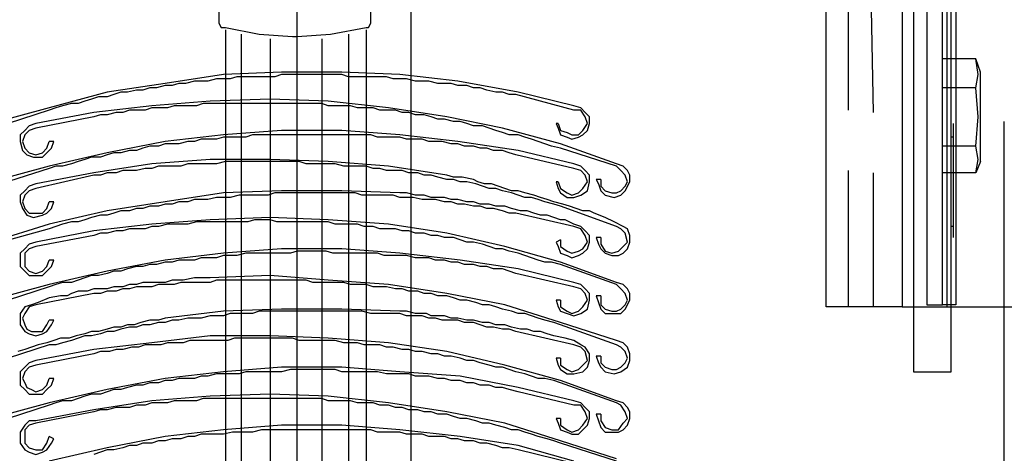
# Model space of a CAD drawing. Units: millimetres. Extents: x 4152 to 4782, y 3099 to 3990.
# Drawn here: x 4216 to 4345, y 3575 to 3631 of the extents above; entities that cross this region are included whole.
import ezdxf

# ---------------------------------------------------------------- set-up
doc = ezdxf.new("R2010")
doc.units = ezdxf.units.MM
doc.layers.add('Konstrukce_tluste_025', color=7, linetype='Continuous', lineweight=25)

msp = doc.modelspace()

# ---------------------------------------------------------------- linework, layer by layer
at = {"layer": 'Konstrukce_tluste_025', "color": 0, "linetype": 'Continuous'}
for points in [[(4335.05, 3724.53), (4335.05, 3593.93), (4337.09, 3593.93), (4337.09, 3721.6), (4336.22, 3722.77), (4335.34, 3723.36), (4334.17, 3723.36), (4180.79, 3723.36), (4180.21, 3723.36), (4179.91, 3722.77), (4179.62, 3722.48), (4179.62, 3628.41), (4179.91, 3627.53), (4180.5, 3626.95), (4181.08, 3626.65), (4181.67, 3626.36), (4188.68, 3626.36), (4189.56, 3626.65), (4190.14, 3626.95), (4190.43, 3627.53), (4190.72, 3628.41), (4190.72, 3639.22)], [(4338.85, 3719.27), (4338.85, 3593.93), (4337.09, 3593.93), (4337.09, 3722.77)], [(4331.84, 3707.87), (4331.84, 3593.64), (4321.9, 3593.64), (4321.9, 3708.46), (4321.61, 3709.04), (4321.32, 3709.92), (4320.73, 3710.21), (4319.86, 3710.5), (4202.7, 3710.5), (4202.7, 3720.44), (4319.57, 3720.44)], [(4337.68, 3707.87), (4337.68, 3593.64)], [(4333.3, 3585.17), (4338.26, 3585.17), (4338.26, 3699.4), (4333.3, 3699.4), (4333.3, 3585.17)], [(4252.66, 3488.76), (4252.66, 3688.59)], [(4267.56, 3640.97), (4267.56, 3491.97)], [(4324.82, 3619.35), (4324.82, 3635.13)], [(4327.75, 3634.83), (4328.04, 3619.06)], [(4262.3, 3632.5), (4242.44, 3632.5), (4242.44, 3631.04), (4242.44, 3630.74), (4242.73, 3630.16), (4243.31, 3630.16), (4247.7, 3629.28), (4252.08, 3628.99), (4252.66, 3628.99), (4257.04, 3629.28), (4261.72, 3630.16), (4262.01, 3630.16), (4262.3, 3630.74), (4262.3, 3631.04), (4262.3, 3632.5)], [(4243.31, 3629.87), (4243.31, 3492.85)], [(4245.36, 3629.28), (4245.36, 3494.6)], [(4259.38, 3629.28), (4259.38, 3494.6)], [(4261.72, 3629.87), (4261.72, 3492.85)], [(4249.16, 3628.7), (4249.16, 3494.6)], [(4255.88, 3628.7), (4255.88, 3494.6)], [(4341.48, 3626.07), (4337.09, 3626.07)], [(4342.06, 3624.32), (4341.48, 3626.07)], [(4341.48, 3622.27), (4341.77, 3624.02), (4341.48, 3626.07)], [(4286.84, 3617.6), (4286.55, 3617.6), (4286.84, 3617.01), (4287.14, 3616.14), (4288.01, 3615.84), (4288.6, 3615.55), (4289.47, 3615.84), (4290.06, 3616.14), (4290.64, 3616.72), (4290.93, 3617.6), (4290.93, 3618.47), (4290.35, 3619.06), (4289.77, 3619.64), (4288.89, 3619.93), (4281.59, 3621.69), (4273.7, 3623.15), (4266.1, 3624.02), (4258.5, 3624.32), (4250.62, 3624.32), (4243.02, 3624.02), (4235.42, 3622.85), (4227.83, 3621.69), (4220.23, 3619.64), (4212.64, 3617.6)], [(4288.89, 3619.35), (4281.29, 3621.39), (4280.42, 3621.39), (4279.54, 3621.69), (4278.66, 3621.69), (4277.5, 3621.98), (4276.62, 3622.27), (4275.74, 3622.27), (4274.87, 3622.56), (4273.7, 3622.56), (4272.82, 3622.85), (4271.94, 3622.85), (4271.07, 3622.85), (4269.9, 3623.15), (4269.02, 3623.15), (4268.15, 3623.15), (4266.98, 3623.44), (4266.1, 3623.44), (4265.22, 3623.44), (4264.35, 3623.73), (4263.18, 3623.73), (4262.3, 3623.73), (4261.43, 3623.73), (4260.26, 3623.73), (4259.38, 3623.73), (4258.5, 3624.02), (4257.34, 3624.02), (4256.46, 3624.02), (4255.58, 3624.02), (4254.41, 3624.02), (4253.54, 3624.02), (4252.66, 3624.02), (4251.79, 3624.02), (4250.62, 3624.02), (4249.74, 3623.73), (4248.86, 3623.73), (4247.7, 3623.73), (4246.82, 3623.73), (4245.94, 3623.73), (4244.77, 3623.73), (4243.9, 3623.44), (4243.02, 3623.44), (4242.14, 3623.44), (4240.98, 3623.15), (4240.1, 3623.15), (4239.22, 3623.15), (4238.05, 3622.85), (4237.18, 3622.85), (4236.3, 3622.56), (4235.42, 3622.56), (4234.26, 3622.27), (4233.38, 3622.27), (4232.5, 3621.98), (4231.63, 3621.98), (4230.46, 3621.69), (4229.58, 3621.69), (4228.7, 3621.39), (4227.83, 3621.1), (4226.66, 3621.1), (4225.78, 3620.81), (4224.91, 3620.52), (4224.03, 3620.23), (4223.15, 3620.23), (4221.99, 3619.93), (4221.11, 3619.64), (4220.23, 3619.35), (4212.93, 3617.01)], [(4342.06, 3612.63), (4342.06, 3624.32)], [(4341.48, 3622.27), (4337.09, 3622.27)], [(4341.48, 3614.67), (4341.77, 3618.47), (4341.48, 3622.27)], [(4292.39, 3610.29), (4291.81, 3610.29), (4292.1, 3609.71), (4292.39, 3608.83), (4292.98, 3608.25), (4294.15, 3607.95), (4295.02, 3608.25), (4295.61, 3608.83), (4296.19, 3610), (4296.19, 3610.88), (4295.9, 3611.46), (4295.32, 3612.05), (4294.44, 3612.34), (4287.14, 3614.97), (4279.54, 3617.01), (4272.24, 3618.47), (4264.64, 3619.64), (4256.75, 3620.52), (4249.16, 3620.81), (4241.27, 3620.52), (4233.67, 3619.93), (4226.08, 3619.06), (4218.48, 3617.6), (4217.6, 3617.3), (4217.02, 3616.72), (4216.43, 3616.14), (4216.43, 3615.26), (4216.73, 3614.09), (4217.31, 3613.51), (4218.19, 3613.21), (4219.36, 3613.21), (4219.94, 3613.8), (4220.52, 3614.38), (4220.82, 3615.26)], [(4294.44, 3612.05), (4287.14, 3614.38), (4285.97, 3614.67), (4285.09, 3614.97), (4284.21, 3615.26), (4283.34, 3615.55), (4282.46, 3615.84), (4281.59, 3616.14), (4280.42, 3616.14), (4279.54, 3616.43), (4278.66, 3616.72), (4277.79, 3617.01), (4276.91, 3617.3), (4275.74, 3617.3), (4274.87, 3617.6), (4273.99, 3617.89), (4273.11, 3617.89), (4271.94, 3618.18), (4271.07, 3618.18), (4270.19, 3618.47), (4269.31, 3618.76), (4268.15, 3618.76), (4267.27, 3619.06), (4266.39, 3619.06), (4265.52, 3619.35), (4264.35, 3619.35), (4263.47, 3619.35), (4262.6, 3619.64), (4261.72, 3619.64), (4260.55, 3619.64), (4259.67, 3619.93), (4258.8, 3619.93), (4257.63, 3619.93), (4256.75, 3619.93), (4255.88, 3620.23), (4254.71, 3620.23), (4253.83, 3620.23), (4252.95, 3620.23), (4252.08, 3620.23), (4250.91, 3620.23), (4250.03, 3620.23), (4249.16, 3620.23), (4247.99, 3620.23), (4247.11, 3620.23), (4246.23, 3620.23), (4245.07, 3620.23), (4244.19, 3620.23), (4243.31, 3620.23), (4242.44, 3620.23), (4241.27, 3620.23), (4240.39, 3620.23), (4239.51, 3619.93), (4238.35, 3619.93), (4237.47, 3619.93), (4236.59, 3619.93), (4235.72, 3619.64), (4234.55, 3619.64), (4233.67, 3619.64), (4232.8, 3619.35), (4231.63, 3619.35), (4230.75, 3619.35), (4229.87, 3619.06), (4229, 3619.06), (4227.83, 3618.76), (4226.95, 3618.76), (4226.08, 3618.47), (4218.48, 3617.01)], [(4286.84, 3617.6), (4287.14, 3616.72), (4288.01, 3616.43), (4288.6, 3616.14), (4289.47, 3616.14), (4290.06, 3616.72), (4290.64, 3617.6), (4290.35, 3618.47), (4289.77, 3619.35), (4288.89, 3619.35)], [(4338.56, 3602.7), (4338.56, 3617.6)], [(4345.2, 3486.13), (4345.2, 3617.89)], [(4286.84, 3610), (4286.55, 3610), (4286.84, 3609.12), (4287.14, 3608.54), (4288.01, 3607.95), (4288.89, 3607.95), (4289.77, 3608.25), (4290.64, 3608.83), (4290.93, 3610), (4290.93, 3610.88), (4290.35, 3611.46), (4289.77, 3612.05), (4288.89, 3612.34), (4281.59, 3614.09), (4273.7, 3615.26), (4266.1, 3616.14), (4258.5, 3616.72), (4250.62, 3616.72), (4243.02, 3616.14), (4235.42, 3615.26), (4227.83, 3613.8), (4220.23, 3612.05), (4212.64, 3610)], [(4218.48, 3617.01), (4217.6, 3616.72), (4217.02, 3616.14), (4216.73, 3615.26), (4217.02, 3614.38), (4217.6, 3613.8), (4218.48, 3613.51), (4219.36, 3613.8), (4219.94, 3614.38), (4220.23, 3615.26)], [(4288.89, 3611.75), (4281.29, 3613.51), (4280.42, 3613.8), (4279.54, 3614.09), (4278.37, 3614.09), (4277.5, 3614.38), (4276.62, 3614.38), (4275.74, 3614.67), (4274.57, 3614.67), (4273.7, 3614.97), (4272.82, 3614.97), (4271.65, 3615.26), (4270.78, 3615.26), (4269.9, 3615.26), (4269.02, 3615.55), (4267.85, 3615.55), (4266.98, 3615.55), (4266.1, 3615.84), (4264.93, 3615.84), (4264.06, 3615.84), (4263.18, 3615.84), (4262.3, 3616.14), (4261.13, 3616.14), (4260.26, 3616.14), (4259.38, 3616.14), (4258.5, 3616.14), (4257.34, 3616.14), (4256.46, 3616.14), (4255.58, 3616.14), (4254.41, 3616.14), (4253.54, 3616.14), (4252.66, 3616.14), (4251.79, 3616.14), (4250.62, 3616.14), (4249.74, 3616.14), (4248.86, 3616.14), (4247.7, 3616.14), (4246.82, 3616.14), (4245.94, 3615.84), (4245.07, 3615.84), (4243.9, 3615.84), (4243.02, 3615.84), (4242.14, 3615.55), (4240.98, 3615.55), (4240.1, 3615.55), (4239.22, 3615.26), (4238.35, 3615.26), (4237.18, 3614.97), (4236.3, 3614.97), (4235.42, 3614.97), (4234.55, 3614.67), (4233.38, 3614.67), (4232.5, 3614.38), (4231.63, 3614.09), (4230.75, 3614.09), (4229.58, 3613.8), (4228.7, 3613.8), (4227.83, 3613.51), (4226.95, 3613.21), (4225.78, 3613.21), (4224.91, 3612.92), (4224.03, 3612.63), (4223.15, 3612.34), (4221.99, 3612.05), (4221.11, 3612.05), (4220.23, 3611.75), (4212.93, 3609.42)], [(4220.82, 3615.26), (4220.23, 3615.26)], [(4338.26, 3604.16), (4338.26, 3615.84)], [(4338.56, 3615.84), (4338.26, 3615.84)], [(4341.48, 3614.67), (4337.09, 3614.67)], [(4342.06, 3612.63), (4341.48, 3611.17), (4341.77, 3612.92), (4341.48, 3614.67)], [(4292.39, 3602.7), (4291.81, 3602.7), (4292.1, 3601.82), (4292.39, 3601.24), (4292.98, 3600.65), (4293.86, 3600.36), (4294.73, 3600.36), (4295.32, 3600.65), (4295.9, 3601.24), (4296.19, 3602.11), (4296.19, 3602.99), (4295.9, 3603.86), (4295.32, 3604.16), (4294.15, 3604.74), (4292.98, 3605.33), (4291.52, 3605.91), (4290.93, 3606.2), (4290.06, 3606.2), (4289.18, 3606.49), (4288.3, 3606.79), (4287.43, 3607.08), (4286.26, 3607.37), (4285.38, 3607.66), (4284.51, 3607.95), (4283.63, 3608.25), (4282.46, 3608.54), (4281.59, 3608.83), (4280.71, 3608.83), (4279.83, 3609.12), (4278.96, 3609.42), (4278.08, 3609.71), (4277.2, 3609.71), (4276.33, 3610), (4275.74, 3610.29), (4274.28, 3610.58), (4273.11, 3610.58), (4272.24, 3610.88), (4264.64, 3612.05), (4256.75, 3612.63), (4249.16, 3612.92), (4241.27, 3612.92), (4233.67, 3612.34), (4226.08, 3611.17), (4218.48, 3609.71), (4217.6, 3609.42), (4217.02, 3608.83), (4216.43, 3608.25), (4216.43, 3607.37), (4216.73, 3606.49), (4217.31, 3605.62), (4218.19, 3605.33), (4219.36, 3605.62), (4219.94, 3605.91), (4220.52, 3606.49), (4220.82, 3607.37)], [(4294.44, 3604.16), (4287.14, 3606.79), (4286.26, 3607.08), (4285.09, 3607.37), (4284.21, 3607.66), (4283.34, 3607.95), (4282.46, 3607.95), (4281.59, 3608.25), (4280.71, 3608.54), (4279.54, 3608.83), (4278.66, 3609.12), (4277.79, 3609.12), (4276.91, 3609.42), (4276.03, 3609.71), (4274.87, 3610), (4273.99, 3610), (4273.11, 3610.29), (4272.24, 3610.29), (4271.07, 3610.58), (4270.19, 3610.88), (4269.31, 3610.88), (4268.44, 3611.17), (4267.27, 3611.17), (4266.39, 3611.46), (4265.52, 3611.46), (4264.35, 3611.46), (4263.47, 3611.75), (4262.6, 3611.75), (4261.72, 3612.05), (4260.55, 3612.05), (4259.67, 3612.05), (4258.8, 3612.05), (4257.63, 3612.34), (4256.75, 3612.34), (4255.88, 3612.34), (4254.71, 3612.34), (4253.83, 3612.34), (4252.95, 3612.63), (4252.08, 3612.63), (4250.91, 3612.63), (4250.03, 3612.63), (4249.16, 3612.63), (4247.99, 3612.63), (4247.11, 3612.63), (4246.23, 3612.63), (4245.07, 3612.63), (4244.19, 3612.63), (4243.31, 3612.63), (4242.14, 3612.34), (4241.27, 3612.34), (4240.39, 3612.34), (4239.51, 3612.34), (4238.35, 3612.34), (4237.47, 3612.05), (4236.59, 3612.05), (4235.42, 3612.05), (4234.55, 3612.05), (4233.67, 3611.75), (4232.8, 3611.75), (4231.63, 3611.46), (4230.75, 3611.46), (4229.87, 3611.46), (4229, 3611.17), (4227.83, 3611.17), (4226.95, 3610.88), (4226.08, 3610.88), (4218.48, 3609.12)], [(4286.84, 3610), (4287.14, 3609.12), (4288.01, 3608.54), (4288.6, 3608.25), (4289.47, 3608.54), (4290.06, 3609.12), (4290.64, 3610), (4290.35, 3610.88), (4289.77, 3611.46), (4288.89, 3611.75)], [(4292.39, 3610.29), (4292.39, 3609.42), (4292.98, 3608.83), (4293.86, 3608.54), (4294.44, 3608.54), (4295.02, 3608.83), (4295.61, 3609.42), (4295.9, 3610), (4295.61, 3610.88), (4295.02, 3611.46), (4294.44, 3612.05)], [(4324.82, 3593.64), (4324.82, 3611.46)], [(4328.04, 3611.17), (4328.04, 3593.64)], [(4341.48, 3611.17), (4337.09, 3611.17)], [(4287.14, 3602.4), (4286.55, 3602.11), (4286.84, 3601.53), (4287.14, 3600.65), (4288.01, 3600.36), (4288.6, 3600.07), (4289.47, 3600.36), (4290.06, 3600.65), (4290.64, 3601.24), (4290.93, 3602.11), (4290.93, 3602.99), (4290.35, 3603.57), (4289.77, 3604.16), (4288.89, 3604.45), (4287.72, 3605.03), (4287.14, 3605.03), (4286.26, 3605.33), (4285.38, 3605.62), (4284.51, 3605.62), (4283.63, 3605.91), (4282.75, 3606.2), (4281.88, 3606.2), (4280.71, 3606.49), (4279.83, 3606.79), (4278.66, 3606.79), (4277.79, 3607.08), (4276.62, 3607.08), (4275.74, 3607.37), (4274.87, 3607.37), (4273.7, 3607.66), (4272.82, 3607.66), (4271.94, 3607.95), (4271.07, 3607.95), (4270.19, 3607.95), (4269.31, 3608.25), (4268.15, 3608.25), (4266.98, 3608.54), (4266.1, 3608.54), (4258.5, 3608.83), (4250.62, 3608.83), (4243.02, 3608.54), (4235.42, 3607.37), (4227.83, 3606.2), (4220.23, 3604.45), (4212.64, 3602.11)], [(4288.89, 3604.16), (4281.29, 3605.91), (4280.42, 3605.91), (4279.54, 3606.2), (4278.37, 3606.49), (4277.5, 3606.49), (4276.62, 3606.79), (4275.74, 3606.79), (4274.57, 3607.08), (4273.7, 3607.08), (4272.82, 3607.37), (4271.94, 3607.37), (4270.78, 3607.66), (4269.9, 3607.66), (4269.02, 3607.66), (4267.85, 3607.95), (4266.98, 3607.95), (4266.1, 3607.95), (4265.22, 3608.25), (4264.06, 3608.25), (4263.18, 3608.25), (4262.3, 3608.25), (4261.13, 3608.25), (4260.26, 3608.54), (4259.38, 3608.54), (4258.5, 3608.54), (4257.34, 3608.54), (4256.46, 3608.54), (4255.58, 3608.54), (4254.41, 3608.54), (4253.54, 3608.54), (4252.66, 3608.54), (4251.79, 3608.54), (4250.62, 3608.54), (4249.74, 3608.54), (4248.86, 3608.25), (4247.7, 3608.25), (4246.82, 3608.25), (4245.94, 3608.25), (4245.07, 3608.25), (4243.9, 3607.95), (4243.02, 3607.95), (4242.14, 3607.95), (4240.98, 3607.66), (4240.1, 3607.66), (4239.22, 3607.66), (4238.35, 3607.37), (4237.18, 3607.37), (4236.3, 3607.08), (4235.42, 3607.08), (4234.55, 3606.79), (4233.38, 3606.79), (4232.5, 3606.49), (4231.63, 3606.49), (4230.75, 3606.2), (4229.58, 3606.2), (4228.7, 3605.91), (4227.83, 3605.62), (4226.95, 3605.62), (4225.78, 3605.33), (4224.91, 3605.03), (4224.03, 3604.74), (4223.15, 3604.74), (4221.99, 3604.45), (4221.11, 3604.16), (4220.23, 3603.86), (4212.93, 3601.82)], [(4218.48, 3609.12), (4217.6, 3608.83), (4217.02, 3608.25), (4216.73, 3607.37), (4217.02, 3606.49), (4217.6, 3605.91), (4218.48, 3605.91), (4219.36, 3605.91), (4219.94, 3606.49), (4220.23, 3607.37)], [(4220.82, 3607.37), (4220.23, 3607.37)], [(4292.39, 3595.1), (4291.81, 3595.1), (4292.1, 3594.22), (4292.39, 3593.35), (4292.98, 3592.76), (4294.15, 3592.76), (4295.02, 3592.76), (4295.61, 3593.35), (4296.19, 3594.52), (4296.19, 3595.39), (4295.9, 3595.98), (4295.32, 3596.56), (4294.44, 3596.85), (4287.14, 3599.48), (4279.83, 3601.53), (4272.24, 3603.28), (4264.64, 3604.45), (4256.75, 3605.03), (4249.16, 3605.33), (4241.27, 3605.03), (4233.67, 3604.45), (4226.08, 3603.57), (4218.48, 3602.11), (4217.6, 3601.82), (4217.02, 3601.24), (4216.43, 3600.65), (4216.43, 3599.77), (4216.43, 3598.9), (4217.02, 3598.31), (4217.6, 3597.73), (4218.48, 3597.73), (4219.36, 3597.73), (4219.94, 3598.31), (4220.52, 3598.9), (4220.82, 3599.77)], [(4294.44, 3596.56), (4287.14, 3599.19), (4285.97, 3599.48), (4285.09, 3599.48), (4284.21, 3599.77), (4283.34, 3600.07), (4282.46, 3600.36), (4281.59, 3600.65), (4280.42, 3600.94), (4279.54, 3601.24), (4278.66, 3601.24), (4277.79, 3601.53), (4276.91, 3601.82), (4275.74, 3602.11), (4274.87, 3602.11), (4273.99, 3602.4), (4273.11, 3602.7), (4271.94, 3602.7), (4271.07, 3602.99), (4270.19, 3602.99), (4269.31, 3603.28), (4268.15, 3603.28), (4267.27, 3603.57), (4266.39, 3603.57), (4265.52, 3603.86), (4264.35, 3603.86), (4263.47, 3603.86), (4262.6, 3604.16), (4261.43, 3604.16), (4260.55, 3604.45), (4259.67, 3604.45), (4258.8, 3604.45), (4257.63, 3604.45), (4256.75, 3604.74), (4255.88, 3604.74), (4254.71, 3604.74), (4253.83, 3604.74), (4252.95, 3604.74), (4252.08, 3604.74), (4250.91, 3604.74), (4250.03, 3604.74), (4249.16, 3605.03), (4247.99, 3605.03), (4247.11, 3605.03), (4246.23, 3604.74), (4245.07, 3604.74), (4244.19, 3604.74), (4243.31, 3604.74), (4242.44, 3604.74), (4241.27, 3604.74), (4240.39, 3604.74), (4239.51, 3604.74), (4238.35, 3604.45), (4237.47, 3604.45), (4236.59, 3604.45), (4235.72, 3604.45), (4234.55, 3604.16), (4233.67, 3604.16), (4232.8, 3603.86), (4231.63, 3603.86), (4230.75, 3603.86), (4229.87, 3603.57), (4229, 3603.57), (4227.83, 3603.28), (4226.95, 3603.28), (4226.08, 3602.99), (4218.48, 3601.53)], [(4287.14, 3602.4), (4287.14, 3601.53), (4288.01, 3600.94), (4288.6, 3600.65), (4289.47, 3600.94), (4290.06, 3601.24), (4290.64, 3602.11), (4290.35, 3602.99), (4289.77, 3603.86), (4288.89, 3604.16)], [(4292.39, 3602.7), (4292.39, 3601.82), (4292.98, 3600.94), (4293.86, 3600.65), (4294.73, 3600.94), (4295.32, 3601.53), (4295.9, 3602.11), (4295.61, 3603.28), (4295.02, 3603.86), (4294.44, 3604.16)], [(4338.56, 3604.16), (4338.26, 3604.16)], [(4287.14, 3594.52), (4286.55, 3594.52), (4286.84, 3593.64), (4287.14, 3593.06), (4288.01, 3592.76), (4288.89, 3592.47), (4289.77, 3592.76), (4290.64, 3593.35), (4290.93, 3594.52), (4290.93, 3595.39), (4290.35, 3595.98), (4289.77, 3596.56), (4288.89, 3596.85), (4281.59, 3598.61), (4273.99, 3599.77), (4266.1, 3600.65), (4258.5, 3601.24), (4250.62, 3601.24), (4243.02, 3600.65), (4235.42, 3599.77), (4227.83, 3598.31), (4220.23, 3596.56), (4212.64, 3594.52)], [(4288.89, 3596.27), (4281.29, 3598.02), (4280.42, 3598.31), (4279.54, 3598.61), (4278.37, 3598.61), (4277.5, 3598.9), (4276.62, 3598.9), (4275.74, 3599.19), (4274.57, 3599.19), (4273.7, 3599.48), (4272.82, 3599.48), (4271.94, 3599.77), (4270.78, 3599.77), (4269.9, 3600.07), (4269.02, 3600.07), (4268.15, 3600.07), (4266.98, 3600.36), (4266.1, 3600.36), (4265.22, 3600.36), (4264.06, 3600.36), (4263.18, 3600.65), (4262.3, 3600.65), (4261.43, 3600.65), (4260.26, 3600.65), (4259.38, 3600.65), (4258.5, 3600.65), (4257.34, 3600.65), (4256.46, 3600.94), (4255.58, 3600.94), (4254.41, 3600.94), (4253.54, 3600.94), (4252.66, 3600.94), (4251.79, 3600.65), (4250.62, 3600.65), (4249.74, 3600.65), (4248.86, 3600.65), (4247.7, 3600.65), (4246.82, 3600.65), (4245.94, 3600.65), (4244.77, 3600.36), (4243.9, 3600.36), (4243.02, 3600.36), (4242.14, 3600.07), (4240.98, 3600.07), (4240.1, 3600.07), (4239.22, 3599.77), (4238.05, 3599.77), (4237.18, 3599.77), (4236.3, 3599.48), (4235.42, 3599.48), (4234.26, 3599.19), (4233.38, 3599.19), (4232.5, 3598.9), (4231.63, 3598.9), (4230.46, 3598.61), (4229.58, 3598.31), (4228.7, 3598.31), (4227.83, 3598.02), (4226.66, 3597.73), (4225.78, 3597.73), (4224.91, 3597.44), (4224.03, 3597.15), (4223.15, 3596.85), (4221.99, 3596.85), (4221.11, 3596.56), (4220.23, 3596.27), (4212.93, 3593.93)], [(4218.48, 3601.53), (4217.6, 3601.24), (4217.02, 3600.65), (4217.02, 3599.77), (4217.02, 3598.9), (4217.6, 3598.31), (4218.48, 3598.02), (4219.36, 3598.31), (4219.94, 3598.9), (4220.23, 3599.77)], [(4220.82, 3599.77), (4220.23, 3599.77)], [(4292.39, 3587.21), (4291.81, 3587.21), (4292.1, 3586.34), (4292.39, 3585.75), (4292.98, 3585.17), (4294.15, 3584.87), (4295.02, 3585.17), (4295.9, 3585.75), (4296.19, 3586.63), (4296.19, 3587.5), (4295.9, 3588.38), (4295.32, 3588.96), (4294.44, 3589.26), (4287.14, 3591.59), (4279.83, 3593.93), (4272.24, 3595.39), (4264.64, 3596.56), (4256.75, 3597.15), (4249.16, 3597.73), (4241.27, 3597.44), (4240.39, 3597.44), (4239.22, 3597.44), (4237.76, 3597.15), (4236.89, 3597.15), (4236.3, 3597.15), (4235.42, 3596.85), (4234.55, 3596.85), (4233.67, 3596.85), (4232.5, 3596.85), (4231.63, 3596.56), (4230.75, 3596.56), (4229.87, 3596.27), (4228.7, 3596.27), (4227.83, 3595.98), (4226.95, 3595.98), (4226.08, 3595.98), (4225.2, 3595.68), (4224.03, 3595.68), (4223.15, 3595.39), (4222.57, 3595.1), (4221.69, 3595.1), (4220.23, 3594.81), (4218.77, 3594.22), (4217.9, 3593.93), (4217.02, 3593.64), (4216.43, 3592.76), (4216.43, 3591.89), (4216.43, 3591.3), (4217.02, 3590.43), (4217.6, 3590.13), (4218.48, 3589.84), (4219.36, 3590.13), (4219.94, 3590.43), (4220.52, 3591.3), (4220.82, 3591.89)], [(4294.44, 3588.67), (4287.14, 3591.3), (4286.26, 3591.59), (4285.09, 3591.89), (4284.21, 3592.18), (4283.34, 3592.47), (4282.46, 3592.76), (4281.59, 3592.76), (4280.71, 3593.06), (4279.54, 3593.35), (4278.66, 3593.64), (4277.79, 3593.93), (4276.91, 3593.93), (4276.03, 3594.22), (4274.87, 3594.52), (4273.99, 3594.52), (4273.11, 3594.81), (4272.24, 3595.1), (4271.07, 3595.1), (4270.19, 3595.39), (4269.31, 3595.39), (4268.44, 3595.68), (4267.27, 3595.68), (4266.39, 3595.98), (4265.52, 3595.98), (4264.35, 3596.27), (4263.47, 3596.27), (4262.6, 3596.27), (4261.72, 3596.56), (4260.55, 3596.56), (4259.67, 3596.56), (4258.8, 3596.85), (4257.63, 3596.85), (4256.75, 3596.85), (4255.88, 3596.85), (4254.71, 3596.85), (4253.83, 3597.15), (4252.95, 3597.15), (4251.79, 3597.15), (4250.91, 3597.15), (4250.03, 3597.15), (4249.16, 3597.15), (4247.99, 3597.15), (4247.11, 3597.15), (4246.23, 3597.15), (4245.07, 3597.15), (4244.19, 3597.15), (4243.31, 3597.15), (4242.14, 3597.15), (4241.27, 3596.85), (4240.39, 3596.85), (4239.22, 3596.85), (4238.35, 3596.85), (4237.47, 3596.85), (4236.59, 3596.56), (4235.42, 3596.56), (4234.55, 3596.56), (4233.67, 3596.27), (4232.8, 3596.27), (4231.63, 3596.27), (4230.75, 3595.98), (4229.87, 3595.98), (4229, 3595.68), (4227.83, 3595.68), (4226.95, 3595.39), (4226.08, 3595.39), (4218.48, 3593.93)], [(4287.14, 3594.52), (4287.14, 3593.64), (4288.01, 3593.06), (4288.6, 3592.76), (4289.47, 3593.06), (4290.06, 3593.64), (4290.64, 3594.52), (4290.35, 3595.39), (4289.77, 3595.98), (4288.89, 3596.27)], [(4292.39, 3595.1), (4292.39, 3593.93), (4292.98, 3593.35), (4293.86, 3593.06), (4294.44, 3593.06), (4295.02, 3593.35), (4295.61, 3593.93), (4295.9, 3594.52), (4295.61, 3595.39), (4295.02, 3595.98), (4294.44, 3596.56)], [(4288.89, 3588.67), (4281.29, 3590.43), (4280.42, 3590.72), (4279.54, 3590.72), (4278.37, 3591.01), (4277.5, 3591.01), (4276.62, 3591.3), (4275.74, 3591.59), (4274.57, 3591.59), (4273.7, 3591.89), (4272.82, 3591.89), (4271.65, 3591.89), (4270.78, 3592.18), (4269.9, 3592.18), (4269.02, 3592.47), (4267.85, 3592.47), (4266.98, 3592.47), (4266.1, 3592.76), (4264.93, 3592.76), (4264.06, 3592.76), (4263.18, 3592.76), (4262.3, 3592.76), (4261.13, 3593.06), (4260.26, 3593.06), (4259.38, 3593.06), (4258.21, 3593.06), (4257.34, 3593.06), (4256.46, 3593.06), (4255.58, 3593.06), (4254.41, 3593.06), (4253.54, 3593.06), (4252.66, 3593.06), (4251.79, 3593.06), (4250.62, 3593.06), (4249.74, 3593.06), (4248.86, 3593.06), (4247.7, 3593.06), (4246.82, 3592.76), (4245.94, 3592.76), (4245.07, 3592.76), (4243.9, 3592.76), (4243.02, 3592.47), (4242.14, 3592.47), (4241.27, 3592.47), (4240.1, 3592.18), (4239.22, 3592.18), (4238.35, 3592.18), (4237.18, 3591.89), (4236.3, 3591.89), (4235.42, 3591.59), (4234.55, 3591.59), (4233.38, 3591.3), (4232.5, 3591.3), (4231.63, 3591.01), (4230.75, 3591.01), (4229.58, 3590.72), (4228.7, 3590.43), (4227.83, 3590.43), (4226.95, 3590.13), (4225.78, 3589.84), (4224.91, 3589.84), (4224.03, 3589.55), (4223.15, 3589.26), (4221.99, 3588.96), (4221.11, 3588.67), (4220.23, 3588.67), (4212.93, 3586.34)], [(4287.14, 3586.92), (4286.55, 3586.92), (4286.84, 3586.04), (4287.14, 3585.46), (4288.01, 3584.87), (4288.89, 3584.87), (4290.06, 3585.17), (4290.64, 3585.75), (4290.93, 3586.63), (4290.93, 3587.5), (4290.35, 3588.38), (4289.77, 3588.67), (4288.89, 3589.26), (4287.72, 3589.55), (4286.26, 3589.84), (4285.38, 3590.13), (4284.51, 3590.43), (4283.63, 3590.43), (4282.75, 3590.72), (4281.88, 3590.72), (4280.71, 3591.01), (4279.83, 3591.3), (4278.66, 3591.3), (4277.79, 3591.59), (4276.91, 3591.59), (4275.74, 3591.89), (4274.87, 3591.89), (4273.7, 3592.18), (4272.82, 3592.18), (4271.94, 3592.47), (4271.07, 3592.47), (4270.19, 3592.47), (4269.61, 3592.76), (4268.15, 3592.76), (4266.98, 3593.06), (4266.1, 3593.06), (4258.5, 3593.35), (4250.62, 3593.35), (4243.02, 3593.06), (4235.42, 3592.18), (4234.55, 3591.89), (4233.38, 3591.89), (4232.21, 3591.59), (4231.33, 3591.3), (4230.46, 3591.3), (4229.58, 3591.01), (4228.7, 3591.01), (4227.83, 3590.72), (4226.66, 3590.43), (4225.78, 3590.43), (4224.91, 3590.13), (4223.74, 3589.84), (4222.86, 3589.55), (4221.69, 3589.55), (4220.82, 3589.26), (4219.94, 3588.96), (4218.77, 3588.67), (4217.9, 3588.38), (4217.02, 3588.09), (4216.14, 3587.8)], [(4218.48, 3593.93), (4217.6, 3593.64), (4217.02, 3592.76), (4216.73, 3592.18), (4217.02, 3591.3), (4217.31, 3590.72), (4217.9, 3590.43), (4218.77, 3590.43), (4219.36, 3590.43), (4219.94, 3591.3), (4220.23, 3591.89)], [(4331.84, 3593.64), (4391.73, 3593.64)], [(4220.82, 3591.89), (4220.23, 3591.89)], [(4292.39, 3579.62), (4291.81, 3579.62), (4292.1, 3578.74), (4292.39, 3577.86), (4292.98, 3577.28), (4293.86, 3577.28), (4294.73, 3577.28), (4295.32, 3577.57), (4295.9, 3578.16), (4296.19, 3579.03), (4296.19, 3579.91), (4295.9, 3580.49), (4295.32, 3581.08), (4294.44, 3581.37), (4287.14, 3584), (4279.83, 3586.04), (4272.24, 3587.8), (4264.64, 3588.96), (4256.75, 3589.55), (4249.16, 3589.84), (4241.27, 3589.84), (4233.67, 3588.96), (4226.08, 3588.09), (4218.48, 3586.63), (4217.6, 3586.34), (4217.02, 3585.75), (4216.43, 3585.17), (4216.43, 3584.29), (4216.43, 3583.41), (4217.02, 3582.83), (4217.6, 3582.25), (4218.48, 3582.25), (4219.36, 3582.25), (4219.94, 3582.83), (4220.52, 3583.41), (4220.82, 3584.29)], [(4294.44, 3581.08), (4287.14, 3583.71), (4286.26, 3584), (4285.09, 3584.29), (4284.21, 3584.29), (4283.34, 3584.58), (4282.46, 3584.87), (4281.29, 3585.17), (4280.42, 3585.46), (4279.54, 3585.75), (4278.66, 3585.75), (4277.79, 3586.04), (4276.62, 3586.34), (4275.74, 3586.63), (4274.87, 3586.63), (4273.99, 3586.92), (4272.82, 3587.21), (4271.94, 3587.21), (4271.07, 3587.5), (4270.19, 3587.5), (4269.02, 3587.8), (4268.15, 3587.8), (4267.27, 3588.09), (4266.39, 3588.09), (4265.22, 3588.38), (4264.35, 3588.38), (4263.47, 3588.67), (4262.6, 3588.67), (4261.43, 3588.67), (4260.55, 3588.96), (4259.67, 3588.96), (4258.8, 3588.96), (4257.63, 3589.26), (4256.75, 3589.26), (4255.88, 3589.26), (4255, 3589.26), (4253.83, 3589.26), (4252.95, 3589.26), (4252.08, 3589.55), (4251.2, 3589.55), (4250.03, 3589.55), (4249.16, 3589.55), (4248.28, 3589.55), (4247.4, 3589.55), (4246.23, 3589.55), (4245.36, 3589.55), (4244.48, 3589.55), (4243.6, 3589.26), (4242.44, 3589.26), (4241.56, 3589.26), (4240.68, 3589.26), (4239.51, 3589.26), (4238.64, 3589.26), (4237.76, 3588.96), (4236.59, 3588.96), (4235.72, 3588.96), (4234.84, 3588.67), (4233.96, 3588.67), (4232.8, 3588.67), (4231.92, 3588.38), (4231.04, 3588.38), (4229.87, 3588.09), (4229, 3588.09), (4228.12, 3587.8), (4226.95, 3587.8), (4226.08, 3587.5), (4218.48, 3586.04)], [(4287.14, 3586.92), (4287.14, 3586.04), (4288.01, 3585.46), (4288.6, 3585.17), (4289.47, 3585.46), (4290.06, 3586.04), (4290.64, 3586.63), (4290.35, 3587.8), (4289.77, 3588.38), (4288.89, 3588.67)], [(4292.39, 3587.21), (4292.39, 3586.34), (4292.98, 3585.75), (4293.86, 3585.46), (4294.44, 3585.46), (4295.02, 3585.75), (4295.61, 3586.34), (4295.9, 3586.92), (4295.61, 3587.8), (4295.02, 3588.38), (4294.44, 3588.67)], [(4287.14, 3579.03), (4286.55, 3579.03), (4286.84, 3578.45), (4287.14, 3577.57), (4288.01, 3577.28), (4288.6, 3576.99), (4289.47, 3576.99), (4290.06, 3577.57), (4290.64, 3578.16), (4290.93, 3579.03), (4290.93, 3579.91), (4290.35, 3580.49), (4289.77, 3581.08), (4288.89, 3581.37), (4281.59, 3583.12), (4273.99, 3584.58), (4266.1, 3585.17), (4258.5, 3585.75), (4250.62, 3585.75), (4243.02, 3585.17), (4235.42, 3584.29), (4227.83, 3582.83), (4220.23, 3581.08), (4212.64, 3579.03)], [(4288.89, 3580.78), (4281.59, 3582.54), (4280.42, 3582.83), (4279.54, 3583.12), (4278.66, 3583.12), (4277.79, 3583.41), (4276.62, 3583.41), (4275.74, 3583.71), (4274.87, 3583.71), (4273.99, 3584), (4272.82, 3584), (4271.94, 3584.29), (4271.07, 3584.29), (4269.9, 3584.58), (4269.02, 3584.58), (4268.15, 3584.58), (4267.27, 3584.87), (4266.1, 3584.87), (4265.22, 3584.87), (4264.35, 3584.87), (4263.18, 3585.17), (4262.3, 3585.17), (4261.43, 3585.17), (4260.26, 3585.17), (4259.38, 3585.17), (4258.5, 3585.17), (4257.63, 3585.46), (4256.46, 3585.46), (4255.58, 3585.46), (4254.71, 3585.46), (4253.54, 3585.46), (4252.66, 3585.46), (4251.79, 3585.46), (4250.62, 3585.17), (4249.74, 3585.17), (4248.86, 3585.17), (4247.99, 3585.17), (4246.82, 3585.17), (4245.94, 3585.17), (4245.07, 3584.87), (4243.9, 3584.87), (4243.02, 3584.87), (4242.14, 3584.87), (4240.98, 3584.58), (4240.1, 3584.58), (4239.22, 3584.29), (4238.35, 3584.29), (4237.18, 3584.29), (4236.3, 3584), (4235.42, 3584), (4234.55, 3583.71), (4233.38, 3583.71), (4232.5, 3583.41), (4231.63, 3583.41), (4230.46, 3583.12), (4229.58, 3582.83), (4228.7, 3582.83), (4227.83, 3582.54), (4226.95, 3582.25), (4225.78, 3582.25), (4224.91, 3581.95), (4224.03, 3581.66), (4223.15, 3581.37), (4221.99, 3581.37), (4221.11, 3581.08), (4220.23, 3580.78), (4212.93, 3578.45)], [(4218.48, 3586.04), (4217.6, 3585.75), (4217.02, 3585.17), (4216.73, 3584.29), (4217.02, 3583.71), (4217.31, 3583.12), (4217.9, 3582.83), (4218.48, 3582.54), (4219.36, 3582.83), (4219.94, 3583.41), (4220.23, 3584.29)], [(4220.82, 3584.29), (4220.23, 3584.29)], [(4294.44, 3573.77), (4287.14, 3576.11), (4279.83, 3578.45), (4272.24, 3579.91), (4264.64, 3581.08), (4256.75, 3581.95), (4249.16, 3582.25), (4241.27, 3581.95), (4233.67, 3581.37), (4226.08, 3580.2), (4218.48, 3578.74), (4217.6, 3578.74), (4217.02, 3578.16), (4216.43, 3577.28), (4216.43, 3576.69), (4216.43, 3575.82), (4217.02, 3574.94), (4217.6, 3574.65), (4218.48, 3574.36), (4219.36, 3574.65), (4219.94, 3574.94), (4220.52, 3575.82), (4220.82, 3576.4)], [(4294.44, 3573.48), (4287.14, 3575.82), (4286.26, 3576.11), (4285.38, 3576.4), (4284.21, 3576.69), (4283.34, 3576.99), (4282.46, 3577.28), (4281.59, 3577.57), (4280.71, 3577.57), (4279.83, 3577.86), (4278.66, 3578.16), (4277.79, 3578.45), (4276.91, 3578.45), (4276.03, 3578.74), (4274.87, 3579.03), (4273.99, 3579.03), (4273.11, 3579.32), (4272.24, 3579.62), (4271.07, 3579.62), (4270.19, 3579.91), (4269.31, 3579.91), (4268.44, 3580.2), (4267.27, 3580.2), (4266.39, 3580.49), (4265.52, 3580.49), (4264.64, 3580.78), (4263.47, 3580.78), (4262.6, 3581.08), (4261.72, 3581.08), (4260.55, 3581.08), (4259.67, 3581.37), (4258.8, 3581.37), (4257.92, 3581.37), (4256.75, 3581.37), (4255.88, 3581.66), (4255, 3581.66), (4253.83, 3581.66), (4252.95, 3581.66), (4252.08, 3581.66), (4250.91, 3581.66), (4250.03, 3581.66), (4249.16, 3581.66), (4248.28, 3581.66), (4247.11, 3581.66), (4246.23, 3581.66), (4245.36, 3581.66), (4244.19, 3581.66), (4243.31, 3581.66), (4242.44, 3581.66), (4241.27, 3581.66), (4240.39, 3581.66), (4239.51, 3581.37), (4238.64, 3581.37), (4237.47, 3581.37), (4236.59, 3581.37), (4235.72, 3581.08), (4234.55, 3581.08), (4233.67, 3581.08), (4232.8, 3580.78), (4231.63, 3580.78), (4230.75, 3580.49), (4229.87, 3580.49), (4229, 3580.49), (4227.83, 3580.2), (4226.95, 3580.2), (4226.08, 3579.91), (4218.48, 3578.45)], [(4287.14, 3579.03), (4287.14, 3578.16), (4288.01, 3577.57), (4288.6, 3577.28), (4289.47, 3577.57), (4290.06, 3578.16), (4290.64, 3579.03), (4290.35, 3579.91), (4289.77, 3580.78), (4288.89, 3580.78)], [(4292.39, 3579.62), (4292.39, 3578.74), (4292.98, 3577.86), (4293.86, 3577.57), (4294.73, 3577.57), (4295.32, 3578.45), (4295.9, 3579.03), (4295.61, 3579.91), (4295.02, 3580.78), (4294.44, 3581.08)], [(4218.48, 3578.45), (4217.6, 3578.16), (4217.02, 3577.57), (4217.02, 3576.69), (4217.02, 3575.82), (4217.6, 3575.23), (4218.48, 3574.94), (4219.36, 3574.94), (4219.94, 3575.82), (4220.23, 3576.69)], [(4288.89, 3573.48), (4281.59, 3575.53), (4273.99, 3576.69), (4266.1, 3577.57), (4258.5, 3578.16), (4250.62, 3578.16), (4243.02, 3577.57), (4235.42, 3576.69), (4227.83, 3575.23), (4220.23, 3573.48)], [(4220.82, 3576.4), (4220.23, 3576.69)], [(4288.89, 3573.19), (4281.59, 3574.94), (4280.42, 3575.23), (4279.54, 3575.23), (4278.66, 3575.53), (4277.5, 3575.82), (4276.62, 3575.82), (4275.74, 3576.11), (4274.57, 3576.11), (4273.7, 3576.4), (4272.82, 3576.4), (4271.94, 3576.69), (4270.78, 3576.69), (4269.9, 3576.69), (4269.02, 3576.99), (4267.85, 3576.99), (4266.98, 3576.99), (4266.1, 3577.28), (4265.22, 3577.28), (4264.06, 3577.28), (4263.18, 3577.28), (4262.3, 3577.57), (4261.13, 3577.57), (4260.26, 3577.57), (4259.38, 3577.57), (4258.5, 3577.57), (4257.34, 3577.57), (4256.46, 3577.57), (4255.58, 3577.57), (4254.71, 3577.57), (4253.54, 3577.57), (4252.66, 3577.57), (4251.79, 3577.57), (4250.62, 3577.57), (4249.74, 3577.57), (4248.86, 3577.57), (4247.99, 3577.57), (4246.82, 3577.28), (4245.94, 3577.28), (4245.07, 3577.28), (4244.19, 3577.28), (4243.02, 3576.99), (4242.14, 3576.99), (4241.27, 3576.99), (4240.1, 3576.99), (4239.22, 3576.69), (4238.35, 3576.69), (4237.47, 3576.4), (4236.3, 3576.4), (4235.42, 3576.11), (4234.55, 3576.11), (4233.67, 3575.82), (4232.5, 3575.82), (4231.63, 3575.53), (4230.75, 3575.53), (4229.87, 3575.23), (4228.7, 3574.94), (4227.83, 3574.94), (4226.95, 3574.65), (4226.08, 3574.36)]]:
    msp.add_lwpolyline(points, dxfattribs=at)

doc.saveas('drawing.dxf')
